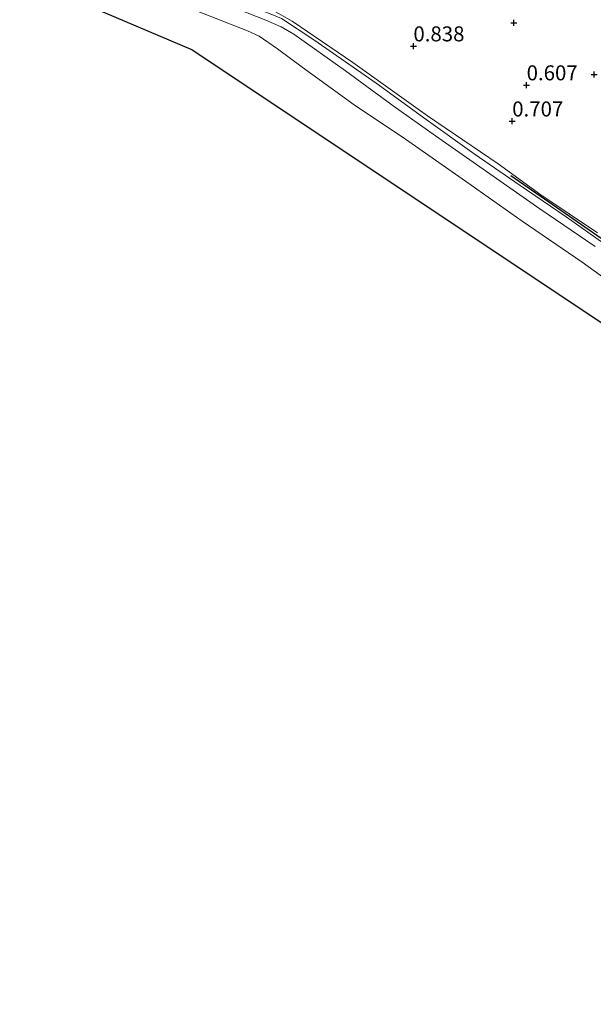
# Model space of a CAD drawing. Units: metres. Extents: x 153017 to 160004, y 539262 to 543751.
# Drawn here: x 156636 to 156732, y 540299 to 540463 of the extents above; entities that cross this region are included whole.
import ezdxf
from ezdxf.enums import TextEntityAlignment as Align

# ---------------------------------------------------------------- set-up
doc = ezdxf.new("R2010")
doc.units = ezdxf.units.M
doc.layers.get('0').update_dxf_attribs({"lineweight": 25})
for name, color, linetype in [('B-ME-GW-HOOGTEPUNT-S-B1', 10, 'Continuous'), ('B-ME-KG-KADASTRAAL-OPNAMEDTMGRENS-L-B1', 10, 'Continuous'), ('B-ME-OG-BREUK-L-B1', 10, 'Continuous')]:
    doc.layers.add(name, color=color, linetype=linetype)
for name, color, linetype, lineweight in [('B-ME-GW-KRUINLIJN-L-B1', 93, 'Continuous', 18), ('B-ME-GW-TEENLIJN-L-B1', 93, 'Continuous', 18), ('B-ME-IE-GRONDWERKLIJN-GROND_INGERICHT-GV-B6', 253, 'Continuous', 18), ('B-ME-OB-BEKLEDING-GV-B6', 253, 'Continuous', 18), ('B-ME-OB-WATERLIJN-L-B1', 133, 'OB-WATERLIJN', 18), ('B-ME-OG-WATER-GV-B6', 153, 'Continuous', 18)]:
    doc.layers.add(name, color=color, linetype=linetype, lineweight=lineweight)
doc.styles.add('NLCS-ISO', font='NLCS-ISO.TTF')
doc.linetypes.add('OB-WATERLIJN', pattern='A,10,[32,NLCS.SHX,S=2,R=0,X=0,Y=0],-12', length=22)

# ---------------------------------------------------------------- blocks, each defined once
blk = doc.blocks.new('hoogtepunt')
for p, q in [((-0.5, 0), (0.5, 0)), ((0, 0.5), (0, -0.5))]:
    blk.add_line(p, q)

msp = doc.modelspace()

# ---------------------------------------------------------------- linework, layer by layer
at = {"layer": 'B-ME-GW-KRUINLIJN-L-B1'}
msp.add_polyline3d([(156737.521, 540423.01, 0.588), (156727.626, 540429.99, 0.649), (156719.944, 540435.188, 0.561), (156712.259, 540440.498, 0.588), (156704.291, 540446.241, 0.582), (156695.901, 540452.273, 0.582), (156685.503, 540459.503, 0.555), (156680.141, 540463.034, 0.474), (156678.26, 540463.856, 0.494), (156675.936, 540464.731, 0.494), (156665.369, 540468.915, 0.487), (156640.083, 540478.826, 0.544)], dxfattribs=at)
at = {"layer": 'B-ME-GW-TEENLIJN-L-B1'}
msp.add_polyline3d([(156639.677, 540477.843, -0.148), (156650.988, 540473.22, -0.033), (156666.617, 540467.091, -0.033), (156677.522, 540462.805, 0.015), (156680.093, 540461.641, 0.069), (156682.173, 540460.46, 0.069), (156690.828, 540454.309, 0.035), (156698.755, 540448.514, 0.035), (156705.82, 540443.498, -0.019), (156715.461, 540436.788, 0.028), (156723.22, 540431.319, 0.008), (156732.448, 540425.047, 0.021)], dxfattribs=at)
at = {"layer": 'B-ME-IE-GRONDWERKLIJN-GROND_INGERICHT-GV-B6'}
msp.add_polyline3d([(156732.853, 540427.335, 0.529), (156723.381, 540433.667, 0.448), (156716.263, 540438.823, 0.536), (156704.5, 540446.843, 0.597), (156692.05, 540455.74, 0.57), (156684.536, 540460.84, 0.489), (156681.943, 540462.584, 0.516), (156678.733, 540464.397, 0.496)], dxfattribs=at)
at = {"layer": 'B-ME-KG-KADASTRAAL-OPNAMEDTMGRENS-L-B1'}
msp.add_polyline3d([(156968.767, 540298.709, -0.35), (156943.06, 540306.76, -0.35), (156833.119, 540345.954, -0.35), (156665.053, 540457.887, -0.35), (156636.465, 540470.058, -0.35)], dxfattribs=at)
at = {"layer": 'B-ME-OB-BEKLEDING-GV-B6'}
for points in [[(156732.448, 540425.047, 0.021), (156723.22, 540431.319, 0.008), (156715.461, 540436.788, 0.028), (156705.82, 540443.498, -0.019), (156698.755, 540448.514, 0.035), (156690.828, 540454.309, 0.035), (156682.173, 540460.46, 0.069), (156680.093, 540461.641, 0.069), (156677.522, 540462.805, 0.015), (156666.617, 540467.091, -0.033), (156650.988, 540473.22, -0.033), (156639.677, 540477.843, -0.148), (156640.083, 540478.826, 0.544), (156665.369, 540468.915, 0.487), (156675.936, 540464.731, 0.494), (156678.26, 540463.856, 0.494), (156680.141, 540463.034, 0.474), (156685.503, 540459.503, 0.555), (156695.901, 540452.273, 0.582), (156704.291, 540446.241, 0.582), (156712.259, 540440.498, 0.588), (156719.944, 540435.188, 0.561), (156727.626, 540429.99, 0.649), (156737.521, 540423.01, 0.588)], [(156737.521, 540423.01, 0.588), (156727.626, 540429.99, 0.649), (156719.944, 540435.188, 0.561), (156712.259, 540440.498, 0.588), (156704.291, 540446.241, 0.582), (156695.901, 540452.273, 0.582), (156685.503, 540459.503, 0.555), (156680.141, 540463.034, 0.474), (156678.26, 540463.856, 0.494), (156675.936, 540464.731, 0.494), (156665.369, 540468.915, 0.487), (156640.083, 540478.826, 0.544), (156640.265, 540479.267, 0.617), (156640.295, 540479.339, 0.443), (156641.082, 540479.02, 0.441)], [(156641.082, 540479.02, 0.441), (156646.424, 540476.856, 0.428), (156653.299, 540474.222, 0.502), (156655.895, 540473.228, 0.529), (156667.48, 540468.935, 0.421), (156677.537, 540464.879, 0.496), (156678.733, 540464.397, 0.496), (156681.943, 540462.584, 0.516), (156684.536, 540460.84, 0.489), (156692.05, 540455.74, 0.57), (156704.5, 540446.843, 0.597), (156716.263, 540438.823, 0.536), (156723.381, 540433.667, 0.448), (156732.853, 540427.335, 0.529)], [(156666.617, 540467.091, -0.033), (156677.522, 540462.805, 0.015), (156680.093, 540461.641, 0.069), (156682.173, 540460.46, 0.069), (156690.828, 540454.309, 0.035), (156698.755, 540448.514, 0.035), (156705.82, 540443.498, -0.019), (156715.461, 540436.788, 0.028), (156723.22, 540431.319, 0.008), (156732.448, 540425.047, 0.021)], [(156736.314, 540418.096, -0.35), (156730.282, 540422.447, -0.35), (156720.285, 540429.266, -0.35), (156710.846, 540435.924, -0.35), (156700.808, 540442.934, -0.35), (156692.231, 540448.637, -0.35), (156683.593, 540454.957, -0.35), (156679.448, 540458.02, -0.35), (156676.408, 540460.127, -0.35), (156674.483, 540461.01, -0.35), (156665.655, 540464.468, -0.35)]]:
    msp.add_polyline3d(points, dxfattribs=at)
at = {"layer": 'B-ME-OB-WATERLIJN-L-B1'}
msp.add_polyline3d([(156736.314, 540418.096, -0.35), (156730.282, 540422.447, -0.35), (156720.285, 540429.266, -0.35), (156710.846, 540435.924, -0.35), (156700.808, 540442.934, -0.35), (156692.231, 540448.637, -0.35), (156683.593, 540454.957, -0.35), (156679.448, 540458.02, -0.35), (156676.408, 540460.127, -0.35), (156674.483, 540461.01, -0.35), (156665.655, 540464.468, -0.35), (156656.242, 540468.251, -0.35), (156645.802, 540472.543, -0.35), (156638.687, 540475.443, -0.35)], dxfattribs=at)
at = {"layer": 'B-ME-OG-BREUK-L-B1'}
msp.add_polyline3d([(156718.38, 540436.908, 0.536), (156727.451, 540430.627, 0.651), (156736.765, 540424.169, 0.617), (156745.394, 540418.007, 0.617), (156752.288, 540413.362, 0.604), (156760.827, 540407.254, 0.597), (156770.134, 540400.777, 0.583), (156780.062, 540394.248, 0.678), (156789.578, 540387.319, 0.617), (156793.967, 540384.321, 0.617)], dxfattribs=at)
at = {"layer": 'B-ME-OG-WATER-GV-B6'}
msp.add_polyline3d([(156833.119, 540345.954, -0.35), (156665.053, 540457.887, -0.35), (156636.465, 540470.058, -0.35), (156638.687, 540475.443, -0.35), (156645.802, 540472.543, -0.35), (156656.242, 540468.251, -0.35), (156665.655, 540464.468, -0.35), (156674.483, 540461.01, -0.35), (156676.408, 540460.127, -0.35), (156679.448, 540458.02, -0.35), (156683.593, 540454.957, -0.35), (156692.231, 540448.637, -0.35), (156700.808, 540442.934, -0.35), (156710.846, 540435.924, -0.35), (156720.285, 540429.266, -0.35), (156730.282, 540422.447, -0.35), (156736.314, 540418.096, -0.35)], dxfattribs=at)

# ---------------------------------------------------------------- block references
at = {"layer": 'B-ME-GW-HOOGTEPUNT-S-B1', "rotation": 90}
for p in [(156718.906, 540462.345, 0.782), (156718.906, 540462.345, 0.782), (156702.137, 540458.462, 0.838), (156702.137, 540458.462, 0.838), (156732.296, 540453.711, 0.782), (156732.296, 540453.711, 0.782), (156721.027, 540451.966, 0.607), (156721.027, 540451.966, 0.607), (156718.621, 540445.942, 0.707), (156718.621, 540445.942, 0.707)]:
    msp.add_blockref('hoogtepunt', p, dxfattribs=at)

# ---------------------------------------------------------------- texts
at = {"layer": 'B-ME-GW-HOOGTEPUNT-S-B1', "ltscale": 0.2, "style": 'NLCS-ISO'}
for s, p in [('0.838', (156702.137, 540458.462, 0.838)), ('0.838', (156702.137, 540458.462, 0.838)), ('0.607', (156721.027, 540451.966, 0.607)), ('0.607', (156721.027, 540451.966, 0.607)), ('0.707', (156718.621, 540445.942, 0.707)), ('0.707', (156718.621, 540445.942, 0.707))]:
    msp.add_text(s, height=2.5, dxfattribs=at).set_placement(p, align=Align.BOTTOM_LEFT)

doc.saveas('drawing.dxf')
